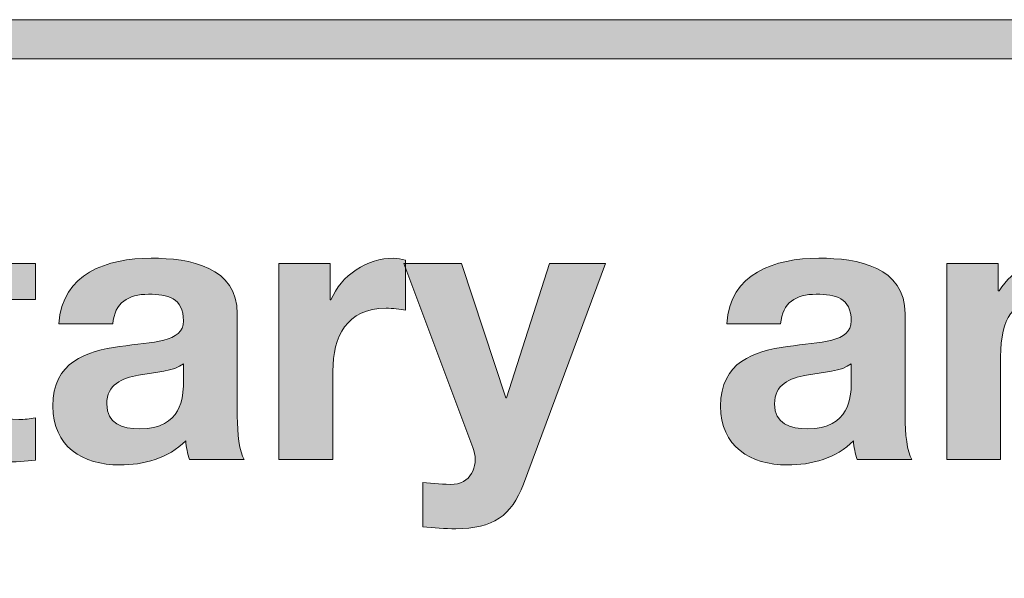
# Model space of a CAD drawing. Units: inches. Extents: x 1.5 to 20.5, y -9.5 to -1.
# Drawn here: x 5.4 to 5.9, y -9.1 to -8.8 of the extents above; entities that cross this region are included whole.
import ezdxf

# ---------------------------------------------------------------- set-up
doc = ezdxf.new("R2010")
doc.units = ezdxf.units.IN
doc.header["$MEASUREMENT"] = 0
doc.layers.add('Title Block', color=7, linetype='Continuous')

# ---------------------------------------------------------------- blocks, each defined once
blk = doc.blocks.new('block 2')
at = {"layer": 'Title Block', "true_color": 0x231f20}
h = blk.add_hatch(color=179, dxfattribs=at)
h.dxf.hatch_style = 2
h.paths.add_polyline_path([(10.51, -9.49432), (1.49, -9.49432), (1.49, -8.82431), (10.51, -8.82431)])
h.paths.add_polyline_path([(1.51, -9.47432), (10.49, -9.47432), (10.49, -8.84431), (1.51, -8.84431)])
at = {"layer": 'Title Block', "lineweight": 0}
for points in [[(10.51, -9.49432), (1.49, -9.49432), (1.49, -8.82431), (10.51, -8.82431), (10.51, -9.49432)], [(1.51, -9.47432), (10.49, -9.47432), (10.49, -8.84431), (1.51, -8.84431), (1.51, -9.47432)]]:
    blk.add_lwpolyline(points, dxfattribs=at)
blk = doc.blocks.new('block 7')
at = {"layer": 'Title Block', "true_color": 0x231f20}
h = blk.add_hatch(color=179, dxfattribs=at)
h.dxf.hatch_style = 2
edge = h.paths.add_edge_path()
edge.add_spline(control_points=[(5.41767, -8.94937), (5.41767, -8.94937), (5.4379, -8.94937), (5.4379, -8.94937), (5.4379, -8.94937), (5.4379, -8.96785), (5.4379, -8.96785), (5.4379, -8.96785), (5.41767, -8.96785), (5.41767, -8.96785), (5.41767, -8.96785), (5.41767, -9.01766), (5.41767, -9.01766), (5.41767, -9.02699), (5.42, -9.02934), (5.42934, -9.02934), (5.43226, -9.02934), (5.43498, -9.02913), (5.4379, -9.02855), (5.4379, -9.02855), (5.4379, -9.05014), (5.4379, -9.05014), (5.43323, -9.05093), (5.42721, -9.05112), (5.42175, -9.05112), (5.40483, -9.05112), (5.39004, -9.04723), (5.39004, -9.02719), (5.39004, -9.02719), (5.39004, -8.96785), (5.39004, -8.96785), (5.39004, -8.96785), (5.37331, -8.96785), (5.37331, -8.96785), (5.37331, -8.96785), (5.37331, -8.94937), (5.37331, -8.94937), (5.37331, -8.94937), (5.39004, -8.94937), (5.39004, -8.94937), (5.39004, -8.94937), (5.39004, -8.91922), (5.39004, -8.91922), (5.39004, -8.91922), (5.41767, -8.91922), (5.41767, -8.91922), (5.41767, -8.91922), (5.41767, -8.94937), (5.41767, -8.94937)], knot_values=[0, 0, 0, 0, 1, 1, 1, 2, 2, 2, 3, 3, 3, 4, 4, 4, 5, 5, 5, 6, 6, 6, 7, 7, 7, 8, 8, 8, 9, 9, 9, 10, 10, 10, 11, 11, 11, 12, 12, 12, 13, 13, 13, 14, 14, 14, 15, 15, 15, 16, 16, 16, 16], degree=3, periodic=1)
h = blk.add_hatch(color=179, dxfattribs=at)
h.dxf.hatch_style = 2
edge = h.paths.add_edge_path()
edge.add_spline(control_points=[(5.44992, -8.98031), (5.45148, -8.95443), (5.47463, -8.94664), (5.4972, -8.94664), (5.51724, -8.94664), (5.54136, -8.95112), (5.54136, -8.97525), (5.54136, -8.97525), (5.54136, -9.02757), (5.54136, -9.02757), (5.54136, -9.03673), (5.54234, -9.04587), (5.54486, -9.04995), (5.54486, -9.04995), (5.51685, -9.04995), (5.51685, -9.04995), (5.51588, -9.04683), (5.5151, -9.04354), (5.51491, -9.04023), (5.50615, -9.04937), (5.49331, -9.05268), (5.48105, -9.05268), (5.46199, -9.05268), (5.44681, -9.04315), (5.44681, -9.02253), (5.44681, -8.99976), (5.46393, -8.99432), (5.48105, -8.99198), (5.49798, -8.98945), (5.51373, -8.99003), (5.51373, -8.97875), (5.51373, -8.96688), (5.50557, -8.96513), (5.49584, -8.96513), (5.48533, -8.96513), (5.47852, -8.96941), (5.47755, -8.98031), (5.47755, -8.98031), (5.44992, -8.98031), (5.44992, -8.98031)], knot_values=[0, 0, 0, 0, 1, 1, 1, 2, 2, 2, 3, 3, 3, 4, 4, 4, 5, 5, 5, 6, 6, 6, 7, 7, 7, 8, 8, 8, 9, 9, 9, 10, 10, 10, 11, 11, 11, 12, 12, 12, 13, 13, 13, 13], degree=3, periodic=1)
edge = h.paths.add_edge_path()
edge.add_spline(control_points=[(5.51373, -9.00073), (5.50907, -9.00481), (5.49934, -9.00502), (5.49078, -9.00656), (5.48222, -9.00831), (5.47444, -9.01124), (5.47444, -9.02135), (5.47444, -9.03167), (5.48242, -9.03419), (5.49136, -9.03419), (5.51296, -9.03419), (5.51373, -9.01708), (5.51373, -9.01104), (5.51373, -9.01104), (5.51373, -9.00073), (5.51373, -9.00073)], knot_values=[0, 0, 0, 0, 1, 1, 1, 2, 2, 2, 3, 3, 3, 4, 4, 4, 5, 5, 5, 5], degree=3, periodic=1)
h = blk.add_hatch(color=179, dxfattribs=at)
h.dxf.hatch_style = 2
edge = h.paths.add_edge_path()
edge.add_spline(control_points=[(5.5627, -8.94937), (5.5627, -8.94937), (5.58897, -8.94937), (5.58897, -8.94937), (5.58897, -8.94937), (5.58897, -8.96804), (5.58897, -8.96804), (5.58897, -8.96804), (5.58936, -8.96804), (5.58936, -8.96804), (5.59441, -8.9554), (5.60803, -8.94664), (5.62146, -8.94664), (5.62341, -8.94664), (5.62574, -8.94704), (5.62749, -8.94762), (5.62749, -8.94762), (5.62749, -8.97331), (5.62749, -8.97331), (5.62496, -8.97272), (5.62088, -8.97233), (5.61757, -8.97233), (5.59734, -8.97233), (5.59033, -8.98692), (5.59033, -9.00463), (5.59033, -9.00463), (5.59033, -9.04995), (5.59033, -9.04995), (5.59033, -9.04995), (5.5627, -9.04995), (5.5627, -9.04995), (5.5627, -9.04995), (5.5627, -8.94937), (5.5627, -8.94937)], knot_values=[0, 0, 0, 0, 1, 1, 1, 2, 2, 2, 3, 3, 3, 4, 4, 4, 5, 5, 5, 6, 6, 6, 7, 7, 7, 8, 8, 8, 9, 9, 9, 10, 10, 10, 11, 11, 11, 11], degree=3, periodic=1)
h = blk.add_hatch(color=179, dxfattribs=at)
h.dxf.hatch_style = 2
edge = h.paths.add_edge_path()
edge.add_spline(control_points=[(5.68795, -9.06259), (5.68192, -9.07875), (5.67238, -9.08537), (5.65332, -9.08537), (5.64768, -9.08537), (5.64204, -9.08497), (5.63639, -9.08439), (5.63639, -9.08439), (5.63639, -9.06163), (5.63639, -9.06163), (5.64165, -9.06201), (5.64709, -9.0628), (5.65254, -9.06259), (5.66208, -9.06163), (5.66519, -9.0517), (5.66208, -9.04373), (5.66208, -9.04373), (5.62667, -8.94937), (5.62667, -8.94937), (5.62667, -8.94937), (5.65624, -8.94937), (5.65624, -8.94937), (5.65624, -8.94937), (5.679, -9.01824), (5.679, -9.01824), (5.679, -9.01824), (5.67939, -9.01824), (5.67939, -9.01824), (5.67939, -9.01824), (5.70138, -8.94937), (5.70138, -8.94937), (5.70138, -8.94937), (5.72997, -8.94937), (5.72997, -8.94937), (5.72997, -8.94937), (5.68795, -9.06259), (5.68795, -9.06259)], knot_values=[0, 0, 0, 0, 1, 1, 1, 2, 2, 2, 3, 3, 3, 4, 4, 4, 5, 5, 5, 6, 6, 6, 7, 7, 7, 8, 8, 8, 9, 9, 9, 10, 10, 10, 11, 11, 11, 12, 12, 12, 12], degree=3, periodic=1)
h = blk.add_hatch(color=179, dxfattribs=at)
h.dxf.hatch_style = 2
edge = h.paths.add_edge_path()
edge.add_spline(control_points=[(5.79214, -8.98031), (5.79369, -8.95443), (5.81685, -8.94664), (5.83942, -8.94664), (5.85946, -8.94664), (5.88358, -8.95112), (5.88358, -8.97525), (5.88358, -8.97525), (5.88358, -9.02757), (5.88358, -9.02757), (5.88358, -9.03673), (5.88456, -9.04587), (5.88708, -9.04995), (5.88708, -9.04995), (5.85907, -9.04995), (5.85907, -9.04995), (5.85809, -9.04683), (5.85731, -9.04354), (5.85712, -9.04023), (5.84837, -9.04937), (5.83552, -9.05268), (5.82327, -9.05268), (5.80421, -9.05268), (5.78903, -9.04315), (5.78903, -9.02253), (5.78903, -8.99976), (5.80615, -8.99432), (5.82327, -8.99198), (5.8402, -8.98945), (5.85595, -8.99003), (5.85595, -8.97875), (5.85595, -8.96688), (5.84779, -8.96513), (5.83805, -8.96513), (5.82755, -8.96513), (5.82074, -8.96941), (5.81977, -8.98031), (5.81977, -8.98031), (5.79214, -8.98031), (5.79214, -8.98031)], knot_values=[0, 0, 0, 0, 1, 1, 1, 2, 2, 2, 3, 3, 3, 4, 4, 4, 5, 5, 5, 6, 6, 6, 7, 7, 7, 8, 8, 8, 9, 9, 9, 10, 10, 10, 11, 11, 11, 12, 12, 12, 13, 13, 13, 13], degree=3, periodic=1)
edge = h.paths.add_edge_path()
edge.add_spline(control_points=[(5.85595, -9.00073), (5.85128, -9.00481), (5.84156, -9.00502), (5.83299, -9.00656), (5.82444, -9.00831), (5.81666, -9.01124), (5.81666, -9.02135), (5.81666, -9.03167), (5.82463, -9.03419), (5.83358, -9.03419), (5.85518, -9.03419), (5.85595, -9.01708), (5.85595, -9.01104), (5.85595, -9.01104), (5.85595, -9.00073), (5.85595, -9.00073)], knot_values=[0, 0, 0, 0, 1, 1, 1, 2, 2, 2, 3, 3, 3, 4, 4, 4, 5, 5, 5, 5], degree=3, periodic=1)
h = blk.add_hatch(color=179, dxfattribs=at)
h.dxf.hatch_style = 2
edge = h.paths.add_edge_path()
edge.add_spline(control_points=[(5.90492, -8.94937), (5.90492, -8.94937), (5.93119, -8.94937), (5.93119, -8.94937), (5.93119, -8.94937), (5.93119, -8.96338), (5.93119, -8.96338), (5.93119, -8.96338), (5.93177, -8.96338), (5.93177, -8.96338), (5.93877, -8.95209), (5.95083, -8.94664), (5.96251, -8.94664), (5.99188, -8.94664), (5.99928, -8.96319), (5.99928, -8.98809), (5.99928, -8.98809), (5.99928, -9.04995), (5.99928, -9.04995), (5.99928, -9.04995), (5.97165, -9.04995), (5.97165, -9.04995), (5.97165, -9.04995), (5.97165, -8.99315), (5.97165, -8.99315), (5.97165, -8.9766), (5.96679, -8.96844), (5.95395, -8.96844), (5.93896, -8.96844), (5.93255, -8.97681), (5.93255, -8.99723), (5.93255, -8.99723), (5.93255, -9.04995), (5.93255, -9.04995), (5.93255, -9.04995), (5.90492, -9.04995), (5.90492, -9.04995), (5.90492, -9.04995), (5.90492, -8.94937), (5.90492, -8.94937)], knot_values=[0, 0, 0, 0, 1, 1, 1, 2, 2, 2, 3, 3, 3, 4, 4, 4, 5, 5, 5, 6, 6, 6, 7, 7, 7, 8, 8, 8, 9, 9, 9, 10, 10, 10, 11, 11, 11, 12, 12, 12, 13, 13, 13, 13], degree=3, periodic=1)
at = {"layer": 'Title Block', "lineweight": 0}
for points, knots in [([(5.41767, -8.94937), (5.41767, -8.94937), (5.4379, -8.94937), (5.4379, -8.94937), (5.4379, -8.94937), (5.4379, -8.96785), (5.4379, -8.96785), (5.4379, -8.96785), (5.41767, -8.96785), (5.41767, -8.96785), (5.41767, -8.96785), (5.41767, -9.01766), (5.41767, -9.01766), (5.41767, -9.02699), (5.42, -9.02934), (5.42934, -9.02934), (5.43226, -9.02934), (5.43498, -9.02913), (5.4379, -9.02855), (5.4379, -9.02855), (5.4379, -9.05014), (5.4379, -9.05014), (5.43323, -9.05093), (5.42721, -9.05112), (5.42175, -9.05112), (5.40483, -9.05112), (5.39004, -9.04723), (5.39004, -9.02719), (5.39004, -9.02719), (5.39004, -8.96785), (5.39004, -8.96785), (5.39004, -8.96785), (5.37331, -8.96785), (5.37331, -8.96785), (5.37331, -8.96785), (5.37331, -8.94937), (5.37331, -8.94937), (5.37331, -8.94937), (5.39004, -8.94937), (5.39004, -8.94937), (5.39004, -8.94937), (5.39004, -8.91922), (5.39004, -8.91922), (5.39004, -8.91922), (5.41767, -8.91922), (5.41767, -8.91922), (5.41767, -8.91922), (5.41767, -8.94937), (5.41767, -8.94937)], [0, 0, 0, 0, 1, 1, 1, 2, 2, 2, 3, 3, 3, 4, 4, 4, 5, 5, 5, 6, 6, 6, 7, 7, 7, 8, 8, 8, 9, 9, 9, 10, 10, 10, 11, 11, 11, 12, 12, 12, 13, 13, 13, 14, 14, 14, 15, 15, 15, 16, 16, 16, 16]), ([(5.44992, -8.98031), (5.45148, -8.95443), (5.47463, -8.94664), (5.4972, -8.94664), (5.51724, -8.94664), (5.54136, -8.95112), (5.54136, -8.97525), (5.54136, -8.97525), (5.54136, -9.02757), (5.54136, -9.02757), (5.54136, -9.03673), (5.54234, -9.04587), (5.54486, -9.04995), (5.54486, -9.04995), (5.51685, -9.04995), (5.51685, -9.04995), (5.51588, -9.04683), (5.5151, -9.04354), (5.51491, -9.04023), (5.50615, -9.04937), (5.49331, -9.05268), (5.48105, -9.05268), (5.46199, -9.05268), (5.44681, -9.04315), (5.44681, -9.02253), (5.44681, -8.99976), (5.46393, -8.99432), (5.48105, -8.99198), (5.49798, -8.98945), (5.51373, -8.99003), (5.51373, -8.97875), (5.51373, -8.96688), (5.50557, -8.96513), (5.49584, -8.96513), (5.48533, -8.96513), (5.47852, -8.96941), (5.47755, -8.98031), (5.47755, -8.98031), (5.44992, -8.98031), (5.44992, -8.98031)], [0, 0, 0, 0, 1, 1, 1, 2, 2, 2, 3, 3, 3, 4, 4, 4, 5, 5, 5, 6, 6, 6, 7, 7, 7, 8, 8, 8, 9, 9, 9, 10, 10, 10, 11, 11, 11, 12, 12, 12, 13, 13, 13, 13]), ([(5.5627, -8.94937), (5.5627, -8.94937), (5.58897, -8.94937), (5.58897, -8.94937), (5.58897, -8.94937), (5.58897, -8.96804), (5.58897, -8.96804), (5.58897, -8.96804), (5.58936, -8.96804), (5.58936, -8.96804), (5.59441, -8.9554), (5.60803, -8.94664), (5.62146, -8.94664), (5.62341, -8.94664), (5.62574, -8.94704), (5.62749, -8.94762), (5.62749, -8.94762), (5.62749, -8.97331), (5.62749, -8.97331), (5.62496, -8.97272), (5.62088, -8.97233), (5.61757, -8.97233), (5.59734, -8.97233), (5.59033, -8.98692), (5.59033, -9.00463), (5.59033, -9.00463), (5.59033, -9.04995), (5.59033, -9.04995), (5.59033, -9.04995), (5.5627, -9.04995), (5.5627, -9.04995), (5.5627, -9.04995), (5.5627, -8.94937), (5.5627, -8.94937)], [0, 0, 0, 0, 1, 1, 1, 2, 2, 2, 3, 3, 3, 4, 4, 4, 5, 5, 5, 6, 6, 6, 7, 7, 7, 8, 8, 8, 9, 9, 9, 10, 10, 10, 11, 11, 11, 11]), ([(5.68795, -9.06259), (5.68192, -9.07875), (5.67238, -9.08537), (5.65332, -9.08537), (5.64768, -9.08537), (5.64204, -9.08497), (5.63639, -9.08439), (5.63639, -9.08439), (5.63639, -9.06163), (5.63639, -9.06163), (5.64165, -9.06201), (5.64709, -9.0628), (5.65254, -9.06259), (5.66208, -9.06163), (5.66519, -9.0517), (5.66208, -9.04373), (5.66208, -9.04373), (5.62667, -8.94937), (5.62667, -8.94937), (5.62667, -8.94937), (5.65624, -8.94937), (5.65624, -8.94937), (5.65624, -8.94937), (5.679, -9.01824), (5.679, -9.01824), (5.679, -9.01824), (5.67939, -9.01824), (5.67939, -9.01824), (5.67939, -9.01824), (5.70138, -8.94937), (5.70138, -8.94937), (5.70138, -8.94937), (5.72997, -8.94937), (5.72997, -8.94937), (5.72997, -8.94937), (5.68795, -9.06259), (5.68795, -9.06259)], [0, 0, 0, 0, 1, 1, 1, 2, 2, 2, 3, 3, 3, 4, 4, 4, 5, 5, 5, 6, 6, 6, 7, 7, 7, 8, 8, 8, 9, 9, 9, 10, 10, 10, 11, 11, 11, 12, 12, 12, 12]), ([(5.79214, -8.98031), (5.79369, -8.95443), (5.81685, -8.94664), (5.83942, -8.94664), (5.85946, -8.94664), (5.88358, -8.95112), (5.88358, -8.97525), (5.88358, -8.97525), (5.88358, -9.02757), (5.88358, -9.02757), (5.88358, -9.03673), (5.88456, -9.04587), (5.88708, -9.04995), (5.88708, -9.04995), (5.85907, -9.04995), (5.85907, -9.04995), (5.85809, -9.04683), (5.85731, -9.04354), (5.85712, -9.04023), (5.84837, -9.04937), (5.83552, -9.05268), (5.82327, -9.05268), (5.80421, -9.05268), (5.78903, -9.04315), (5.78903, -9.02253), (5.78903, -8.99976), (5.80615, -8.99432), (5.82327, -8.99198), (5.8402, -8.98945), (5.85595, -8.99003), (5.85595, -8.97875), (5.85595, -8.96688), (5.84779, -8.96513), (5.83805, -8.96513), (5.82755, -8.96513), (5.82074, -8.96941), (5.81977, -8.98031), (5.81977, -8.98031), (5.79214, -8.98031), (5.79214, -8.98031)], [0, 0, 0, 0, 1, 1, 1, 2, 2, 2, 3, 3, 3, 4, 4, 4, 5, 5, 5, 6, 6, 6, 7, 7, 7, 8, 8, 8, 9, 9, 9, 10, 10, 10, 11, 11, 11, 12, 12, 12, 13, 13, 13, 13]), ([(5.90492, -8.94937), (5.90492, -8.94937), (5.93119, -8.94937), (5.93119, -8.94937), (5.93119, -8.94937), (5.93119, -8.96338), (5.93119, -8.96338), (5.93119, -8.96338), (5.93177, -8.96338), (5.93177, -8.96338), (5.93877, -8.95209), (5.95083, -8.94664), (5.96251, -8.94664), (5.99188, -8.94664), (5.99928, -8.96319), (5.99928, -8.98809), (5.99928, -8.98809), (5.99928, -9.04995), (5.99928, -9.04995), (5.99928, -9.04995), (5.97165, -9.04995), (5.97165, -9.04995), (5.97165, -9.04995), (5.97165, -8.99315), (5.97165, -8.99315), (5.97165, -8.9766), (5.96679, -8.96844), (5.95395, -8.96844), (5.93896, -8.96844), (5.93255, -8.97681), (5.93255, -8.99723), (5.93255, -8.99723), (5.93255, -9.04995), (5.93255, -9.04995), (5.93255, -9.04995), (5.90492, -9.04995), (5.90492, -9.04995), (5.90492, -9.04995), (5.90492, -8.94937), (5.90492, -8.94937)], [0, 0, 0, 0, 1, 1, 1, 2, 2, 2, 3, 3, 3, 4, 4, 4, 5, 5, 5, 6, 6, 6, 7, 7, 7, 8, 8, 8, 9, 9, 9, 10, 10, 10, 11, 11, 11, 12, 12, 12, 13, 13, 13, 13]), ([(5.51373, -9.00073), (5.50907, -9.00481), (5.49934, -9.00502), (5.49078, -9.00656), (5.48222, -9.00831), (5.47444, -9.01124), (5.47444, -9.02135), (5.47444, -9.03167), (5.48242, -9.03419), (5.49136, -9.03419), (5.51296, -9.03419), (5.51373, -9.01708), (5.51373, -9.01104), (5.51373, -9.01104), (5.51373, -9.00073), (5.51373, -9.00073)], [0, 0, 0, 0, 1, 1, 1, 2, 2, 2, 3, 3, 3, 4, 4, 4, 5, 5, 5, 5]), ([(5.85595, -9.00073), (5.85128, -9.00481), (5.84156, -9.00502), (5.83299, -9.00656), (5.82444, -9.00831), (5.81666, -9.01124), (5.81666, -9.02135), (5.81666, -9.03167), (5.82463, -9.03419), (5.83358, -9.03419), (5.85518, -9.03419), (5.85595, -9.01708), (5.85595, -9.01104), (5.85595, -9.01104), (5.85595, -9.00073), (5.85595, -9.00073)], [0, 0, 0, 0, 1, 1, 1, 2, 2, 2, 3, 3, 3, 4, 4, 4, 5, 5, 5, 5])]:
    blk.add_open_spline(points, degree=3, knots=knots, dxfattribs=at)
blk = doc.blocks.new('block 4')
at = {"layer": 'Title Block'}
blk.add_blockref('block 7', (0, 0), dxfattribs=at)

msp = doc.modelspace()

# ---------------------------------------------------------------- block references
at = {"layer": 'Title Block'}
for name in ['block 4', 'block 2']:
    msp.add_blockref(name, (0, 0), dxfattribs=at)

doc.saveas('drawing.dxf')
